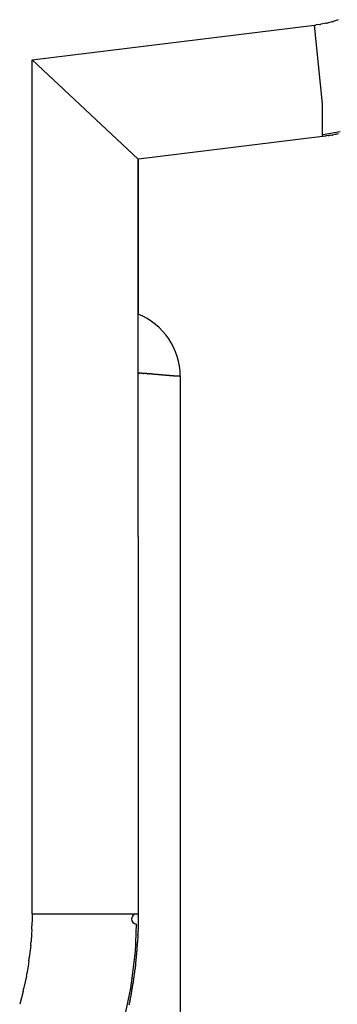
# Model space of a CAD drawing. Units: millimetres. Extents: x -1388 to -1252, y 150 to 269.
# Drawn here: x -1296 to -1296, y 219 to 219 of the extents above; entities that cross this region are included whole.
import ezdxf

# ---------------------------------------------------------------- set-up
doc = ezdxf.new("R2010")
doc.units = ezdxf.units.MM
doc.layers.add('GAIKEI', color=7, linetype='Continuous')

msp = doc.modelspace()

# ---------------------------------------------------------------- linework, layer by layer
at = {"layer": 'GAIKEI', "color": 1, "linetype": 'Continuous'}
for p, q in [((-1295.655754280037, 218.7454148792641), (-1295.61372879682, 218.7505685806781)), ((-1295.613140229465, 218.7447299926627), (-1295.61372879682, 218.7505685806781)), ((-1295.613009507274, 218.7506764741073), (-1295.613473565045, 218.7506068654433)), ((-1295.612505585402, 218.750767693035), (-1295.612785218595, 218.7507102212663)), ((-1295.612056609126, 218.7508599691357), (-1295.612505585402, 218.750767693035)), ((-1295.611109822904, 218.7510932748611), (-1295.611863336692, 218.7509000661975)), ((-1295.610184690122, 218.7513962887894), (-1295.610936686798, 218.7511390267687)), ((-1295.655754280037, 218.6183528133612), (-1295.655754280037, 218.7454148792641)), ((-1295.655754280037, 218.7454148792641), (-1295.639980675318, 218.7306514618836)), ((-1295.612551662109, 218.7388914046472), (-1295.613140229465, 218.7447299926627)), ((-1295.612551662109, 218.7340180670698), (-1295.612551662109, 218.7388914046472)), ((-1295.612551662109, 218.7340180670698), (-1295.626255284943, 218.7323465358235)), ((-1295.612435723793, 218.7343005793932), (-1295.609906464127, 218.734758778608)), ((-1295.612201017183, 218.7340706638076), (-1295.612428653607, 218.7340365183447)), ((-1295.611936581961, 218.7341075691475), (-1295.612080776053, 218.7340886993609)), ((-1295.611675701508, 218.7341417089548), (-1295.611936581961, 218.7341075691475)), ((-1295.611406005402, 218.734178622665), (-1295.611540983901, 218.7341593400222)), ((-1295.611167105929, 218.7342127511611), (-1295.611406005402, 218.734178622665)), ((-1295.610687777945, 218.7343017366973), (-1295.611046453763, 218.7342300015337)), ((-1295.610428024572, 218.7343509996188), (-1295.610575361419, 218.7343242111011)), ((-1295.610178039252, 218.7343964514951), (-1295.610428024572, 218.7343509996188)), ((-1295.626255284943, 218.7323465358235), (-1295.63993358993, 218.7306514618836)), ((-1295.639957132624, 218.6744785949288), (-1295.639980675318, 218.7306279191899)), ((-1295.639957132624, 218.7306514618836), (-1295.639957132624, 218.7075796221452)), ((-1295.63978671669, 218.6988057284545), (-1295.639866688841, 218.6988161110202)), ((-1295.639654475134, 218.6988003447375), (-1295.639745221895, 218.6988003447375)), ((-1295.639500094839, 218.6987805418735), (-1295.639625616732, 218.6988003220906)), ((-1295.639333892353, 218.6987746547348), (-1295.639462411084, 218.6987746547348)), ((-1295.639253546367, 218.6987673480498), (-1295.639297438716, 218.6987745726844)), ((-1295.639184566551, 218.6987559940443), (-1295.639253546367, 218.6987673480498)), ((-1295.63904286716, 218.6987511120412), (-1295.63915415147, 218.6987511120412)), ((-1295.638900486648, 218.6987319556693), (-1295.63901433023, 218.6987509295996)), ((-1295.638757785252, 218.6987275693476), (-1295.638872687647, 218.6987275693476)), ((-1295.638682136044, 218.6987191065955), (-1295.638730989679, 218.6987272488681)), ((-1295.638615113177, 218.6987079361176), (-1295.638682136044, 218.6987191065955)), ((-1295.638470974276, 218.698704026654), (-1295.638589207026, 218.698704026654)), ((-1295.638394987396, 218.6986949731989), (-1295.638445694727, 218.6987035319379)), ((-1295.638329601077, 218.6986839368373), (-1295.638394987396, 218.6986949731989)), ((-1295.638085789173, 218.6986804839604), (-1295.638305574333, 218.6986804839604)), ((-1295.638014009489, 218.6986705326861), (-1295.638068792478, 218.6986796631842)), ((-1295.637949316011, 218.6986597504397), (-1295.638014009489, 218.6986705326861)), ((-1295.637806842666, 218.6986569412668), (-1295.637926785011, 218.6986569412668)), ((-1295.6377278715, 218.6986463857149), (-1295.637784729763, 218.6986558620919)), ((-1295.637664406245, 218.6986358081723), (-1295.6377278715, 218.6986463857149)), ((-1295.637595654314, 218.698622539706), (-1295.637643847956, 218.6986321784344)), ((-1295.637543331302, 218.6986120751035), (-1295.637595654314, 218.698622539706)), ((-1295.63718922228, 218.6986098558796), (-1295.63752539166, 218.6986098558796)), ((-1295.637118716038, 218.6985977801315), (-1295.637169803768, 218.6986079976777)), ((-1295.637069004764, 218.6985878378767), (-1295.637118716038, 218.6985977801315)), ((-1295.637011861437, 218.6985750623809), (-1295.637053239852, 218.6985844634648)), ((-1295.636972685353, 218.6985661616619), (-1295.637011861437, 218.6985750623809)), ((-1295.636617854106, 218.6985649177955), (-1295.636956114416, 218.6985649177955)), ((-1295.636559704454, 218.6985500867178), (-1295.63660283344, 218.698561852401)), ((-1295.636523182462, 218.698540123437), (-1295.636559704454, 218.6985500867178)), ((-1295.636450439258, 218.698525335779), (-1295.63650480931, 218.6985362097893)), ((-1295.636405704406, 218.6985163888086), (-1295.636450439258, 218.698525335779)), ((-1295.636215823204, 218.6985156851051), (-1295.636389255338, 218.6985156851051)), ((-1295.63615470236, 218.6985008996101), (-1295.636199130156, 218.6985120065592)), ((-1295.636121286219, 218.6984925455749), (-1295.63615470236, 218.6985008996101)), ((-1295.635908776704, 218.6984921424115), (-1295.636100126247, 218.6984921424115)), ((-1295.635845138599, 218.6984764797306), (-1295.635890244036, 218.6984877560898)), ((-1295.635814348315, 218.6984687821596), (-1295.635845138599, 218.6984764797306)), ((-1295.635578330887, 218.698468599718), (-1295.635804354749, 218.698468599718)), ((-1295.635484103854, 218.6984450777782), (-1295.635556611373, 218.6984632046581)), ((-1295.635343998209, 218.6984450570243), (-1295.635467047883, 218.6984450570243)), ((-1295.635300639813, 218.6984388629678), (-1295.635319221983, 218.6984450570243)), ((-1295.635266366034, 218.6984274383747), (-1295.635300639813, 218.6984388629678)), ((-1295.635046982559, 218.6984215143307), (-1295.635248572634, 218.6984215143307)), ((-1295.635014789604, 218.6984142076457), (-1295.635036463508, 218.6984214322802)), ((-1295.634980727588, 218.6984028536401), (-1295.635014789604, 218.6984142076457)), ((-1295.634762488235, 218.698397971637), (-1295.63496557178, 218.698397971637)), ((-1295.634728171178, 218.698389508885), (-1295.634753211741, 218.6983976511576)), ((-1295.63469381774, 218.6983783384072), (-1295.634728171178, 218.698389508885)), ((-1295.634123608359, 218.6983744289435), (-1295.634681018725, 218.6983744289435)), ((-1295.634106468861, 218.6983623531955), (-1295.634116686407, 218.6983725707416)), ((-1295.634096526606, 218.6983524109407), (-1295.634106468861, 218.6983623531955)), ((-1295.633836527001, 218.6983508862499), (-1295.634090931186, 218.6983508862499)), ((-1295.633832122821, 218.6983473333631), (-1295.633836032285, 218.6983508862499)), ((-1295.633820952344, 218.6983371817295), (-1295.633832122821, 218.6983473333631)), ((-1295.633812810071, 218.6983297821028), (-1295.633820952344, 218.6983371817295)), ((-1295.633765586646, 218.6983294908538), (-1295.633808344142, 218.6983294908538)), ((-1295.633718338007, 218.6983294908538), (-1295.633765404204, 218.6983294908538)), ((-1295.633718318817, 218.6983294908538), (-1295.633718318817, 218.5349881352863)), ((-1295.639957132624, 218.6744785949288), (-1295.639957132624, 218.6180727908513)), ((-1295.655754280037, 218.6183528133612), (-1295.655766934946, 218.6177263953523)), ((-1295.655754280037, 218.6183528133612), (-1295.639957132624, 218.6183528133612)), ((-1295.655766934946, 218.6177263953523), (-1295.655790038863, 218.6165827514647)), ((-1295.64033234557, 218.6140881194266), (-1295.640227224436, 218.6168329490334)), ((-1295.639980675318, 218.6176464924352), (-1295.639980675318, 218.6166486348457)), ((-1295.639963361592, 218.6178889247166), (-1295.639974727238, 218.6177298056644)), ((-1295.639957133252, 218.6179761214702), (-1295.639963361592, 218.6178889247166)), ((-1295.655850449683, 218.6153349070705), (-1295.655931008629, 218.6142070818195)), ((-1295.655801586059, 218.6160189977965), (-1295.655850449683, 218.6153349070705)), ((-1295.640027760705, 218.6154800101895), (-1295.640027760705, 218.6152070865447)), ((-1295.64001101961, 218.6157317211616), (-1295.640022362532, 218.6155615773228)), ((-1295.640004248419, 218.6158332890211), (-1295.64001101961, 218.6157317211616)), ((-1295.640004218011, 218.6161865497614), (-1295.640004218011, 218.6159160752586)), ((-1295.639987284501, 218.6164578217056), (-1295.639998638365, 218.6162761598853)), ((-1295.639980690895, 218.6165633194142), (-1295.639987284501, 218.6164578217056)), ((-1295.640104452589, 218.6139366482037), (-1295.640116605195, 218.6137661058745)), ((-1295.640096709458, 218.6140453106191), (-1295.640104452589, 218.6139366482037)), ((-1295.640081494855, 218.6143067868582), (-1295.640091953269, 218.6141268424403)), ((-1295.640074914962, 218.6144199985775), (-1295.640081494855, 218.6143067868582)), ((-1295.64005136508, 218.6147733987034), (-1295.640069716533, 218.614498126912)), ((-1295.640046084791, 218.6148526030368), (-1295.64005136508, 218.6147733987034)), ((-1295.640034756177, 218.6150225322601), (-1295.640046084791, 218.6148526030368)), ((-1295.640027810769, 218.6151267133794), (-1295.640034756177, 218.6150225322601)), ((-1295.656058735956, 218.6129589006896), (-1295.656195792107, 218.6118396087948)), ((-1295.65596765544, 218.6137027249094), (-1295.656058735956, 218.6129589006896)), ((-1295.640936435895, 218.6083760020778), (-1295.640383280573, 218.6128012446533)), ((-1295.640223786893, 218.612493126531), (-1295.64023503892, 218.6123243461321)), ((-1295.640216258236, 218.6126060563899), (-1295.640223786893, 218.612493126531)), ((-1295.640200144796, 218.6128637154389), (-1295.640211410289, 218.6126834675563)), ((-1295.640192696935, 218.6129828812121), (-1295.640200144796, 218.6128637154389)), ((-1295.640176503004, 218.6132273905931), (-1295.640187781121, 218.6130571912032)), ((-1295.640169136781, 218.6133385551259), (-1295.640176503004, 218.6132273905931)), ((-1295.64013670618, 218.6135812228848), (-1295.64015928598, 218.613412903093)), ((-1295.640122138694, 218.6136898153545), (-1295.64013670618, 218.6135812228848)), ((-1295.656252809266, 218.6113809941845), (-1295.656375149731, 218.61058985918)), ((-1295.64036544356, 218.6110590997834), (-1295.640376633306, 218.6109024433394)), ((-1295.640357600133, 218.6111689077576), (-1295.64036544356, 218.6110590997834)), ((-1295.640326242227, 218.6114212213165), (-1295.640348655384, 218.611241916059)), ((-1295.640310710233, 218.6115454772655), (-1295.640326242227, 218.6114212213165)), ((-1295.640294614663, 218.6117838503855), (-1295.640305837232, 218.6116155118421)), ((-1295.640286926938, 218.6118991662643), (-1295.640294614663, 218.6117838503855)), ((-1295.640255213626, 218.6121384906281), (-1295.640277689064, 218.6119699248447)), ((-1295.640239996401, 218.6122526198092), (-1295.640255213626, 218.6121384906281)), ((-1295.656375149731, 218.61058985918), (-1295.65654451073, 218.6094946580529)), ((-1295.640538497211, 218.6096088387223), (-1295.640559887533, 218.6094421287323)), ((-1295.64052282163, 218.6097310096742), (-1295.640538497211, 218.6096088387223)), ((-1295.640452482243, 218.6100845626366), (-1295.640510096839, 218.609796489659)), ((-1295.640421017859, 218.6103334185512), (-1295.640443324971, 218.6101549616564)), ((-1295.640405026336, 218.6104613507383), (-1295.640421017859, 218.6103334185512)), ((-1295.640389087066, 218.6107117187902), (-1295.640400259138, 218.6105329656418)), ((-1295.640381167051, 218.6108384390306), (-1295.640389087066, 218.6107117187902)), ((-1295.656794198476, 218.6082446193217), (-1295.657027646722, 218.6071774273401)), ((-1295.656611950367, 218.6090777535319), (-1295.656794198476, 218.6082446193217)), ((-1295.640737194258, 218.6081585182716), (-1295.640770268618, 218.6079831261726)), ((-1295.640711896556, 218.6082926710456), (-1295.640737194258, 218.6081585182716)), ((-1295.640681005453, 218.6085212834356), (-1295.640703102158, 218.6083555581521)), ((-1295.640664281712, 218.608646711494), (-1295.640681005453, 218.6085212834356)), ((-1295.640633715556, 218.6088908066006), (-1295.640655857709, 218.608713669381)), ((-1295.640617134892, 218.6090234519134), (-1295.640633715556, 218.6088908066006)), ((-1295.640585299228, 218.6092541712583), (-1295.640608321237, 218.6090877768793)), ((-1295.640568243927, 218.6093774405368), (-1295.640585299228, 218.6092541712583)), ((-1295.657114779382, 218.606793496463), (-1295.657616186624, 218.6048899762331)), ((-1295.642068130058, 218.6025970888879), (-1295.641079663198, 218.607282421806)), ((-1295.641018474877, 218.6065033199097), (-1295.641044795159, 218.6063709191502)), ((-1295.640988089143, 218.6067394042871), (-1295.641009933359, 218.6065656456771)), ((-1295.640970675266, 218.6068779220161), (-1295.640988089143, 218.6067394042871)), ((-1295.640926461658, 218.6070895260615), (-1295.640959308778, 218.6069352419256)), ((-1295.640900542833, 218.6072112677405), (-1295.640926461658, 218.6070895260615)), ((-1295.640869963041, 218.6074489673765), (-1295.640891913302, 218.6072743652431)), ((-1295.640852820169, 218.6075853294066), (-1295.640869963041, 218.6074489673765)), ((-1295.640808130366, 218.6077987088219), (-1295.640841131504, 218.6076437012484)), ((-1295.640782623098, 218.6079185174096), (-1295.640808130366, 218.6077987088219)), ((-1295.641301460557, 218.6050627621811), (-1295.641328553455, 218.6049272976898)), ((-1295.641243795545, 218.6052958166229), (-1295.641287019397, 218.6051229212164)), ((-1295.64120792417, 218.6054393021248), (-1295.641243795545, 218.6052958166229)), ((-1295.641177052254, 218.6056463191789), (-1295.641198724778, 218.6054946115169)), ((-1295.641159244494, 218.6057709734993), (-1295.641177052254, 218.6056463191789)), ((-1295.641115734028, 218.6060054201448), (-1295.641148331184, 218.6058315686471)), ((-1295.641089216805, 218.6061468453375), (-1295.641115734028, 218.6060054201448)), ((-1295.641044795159, 218.6063709191502), (-1295.641077478161, 218.6062065115558)), ((-1295.641328553455, 218.6049272976898), (-1295.641360877923, 218.6047656753506))]:
    msp.add_line(p, q, dxfattribs=at)
for centre, radius, start, end in [((-1295.668008916613, 219.1133059702802), 0.3667761513786665, 278.5106069053135, 278.5509238813256), ((-1295.613524331073, 218.7548602719299), 0.0042153538124946, 277.0150830468991, 280.0983388500463), ((-1295.61278998225, 218.7548807578486), 0.0040871234397734, 280.3368537310641, 283.1042271260207), ((-1295.611604879589, 218.7533171572321), 0.0022783182222203, 282.5499350064708, 287.0546277830666), ((-1291.428332052055, 190.8396392260447), 28.20645430875346, 98.53063906934347, 98.53089173193536), ((-1295.611179827789, 218.7276723371858), 0.0064793063931723, 97.99288392273486, 99.06807305748164), ((-1295.613105948373, 218.7455936122118), 0.011540870604353, 277.1189026561987, 277.7934287398927), ((-1295.611417525957, 218.7363947897634), 0.0021963612300424, 276.5468649938375, 279.7266951143133), ((-1295.609350430098, 218.7279047388737), 0.0065352949756363, 100.8030270648267, 101.8081130679763), ((-1295.643704534808, 218.6983136828941), 0.0099862285027824, 0.0906978795122018, 68.1054522977799), ((-1295.634173662061, 218.7428366903666), 0.0443871823832041, 262.5746018875981, 262.6310393934892), ((-1295.639724326976, 218.6991239931731), 0.0003243222279397, 258.9089004296915, 266.3060797900923), ((-1295.639640190533, 218.6986160729752), 0.0001848245984816, 85.47741469646888, 94.43265853071591), ((-1295.639443663674, 218.6990182084862), 0.0002442742212532, 256.6431260008674, 265.5983698350838), ((-1295.639316167375, 218.6985516542385), 0.0002237038135755, 85.19753073914438, 94.54454504004681), ((-1295.639139499471, 218.6989395792073), 0.0001890358530508, 256.2075826871093, 265.5545969882041), ((-1295.639029700894, 218.6985786183452), 0.0001729954500025, 84.90254182508298, 94.36486404227135), ((-1295.638860087705, 218.6988977068751), 0.0001706034489397, 256.3022338017535, 265.7645560193197), ((-1295.638746323604, 218.6985655268383), 0.0001624473582463, 84.58360455732276, 94.04592677120728), ((-1295.638578541541, 218.6988624903177), 0.0001588221813631, 256.6871607098905, 266.149482923814), ((-1295.638461286239, 218.6985529481917), 0.000151388770474, 84.08863285775938, 93.66911777557598), ((-1295.638296986022, 218.6988255666132), 0.0001453366272036, 257.0317883097752, 266.6122732278498), ((-1295.638082249447, 218.6985773900581), 0.0001031546525809, 82.50415381083167, 91.96647602029971), ((-1295.637921079227, 218.6987944642099), 0.0001376412578088, 258.1618561174998, 267.6241783269403), ((-1295.637802305921, 218.6985228091967), 0.0001342087712686, 82.47485278371614, 91.93717500170065), ((-1295.637766678241, 218.6979965206027), 0.0006474165258227, 79.06333757042822, 80.91094782973904), ((-1295.637523155488, 218.6987015518881), 9.17232710542e-05, 257.2930838491778, 268.6030163259809), ((-1295.637188896033, 218.6985108728174), 9.89835997867e-05, 78.87891313334501, 90.18884561859745), ((-1295.637190851323, 218.6979800698081), 0.0006198617663246, 77.17326545924819, 78.66351546656448), ((-1295.636958855305, 218.6986394052844), 7.45378996302e-05, 259.3071586768157, 272.1073411710719), ((-1295.636621785775, 218.6985073184182), 5.77334069518e-05, 70.8359959691203, 86.09511170261689), ((-1295.636457238146, 218.6988046235467), 0.000272596699797, 256.0006054183073, 259.9497886694899), ((-1295.636393926514, 218.6985990966879), 8.3542276906e-05, 261.8953711284707, 273.2053036109479), ((-1295.636222417289, 218.6984460461368), 6.99504671192e-05, 70.55457139815087, 84.59081487681011), ((-1295.636109068763, 218.6985782863371), 8.6606838753e-05, 261.8903470983605, 275.9265905763729), ((-1295.635917325647, 218.698414677842), 7.79348700191e-05, 69.6661130226433, 83.7023564608849), ((-1295.635808610535, 218.6985092803369), 4.09026219523e-05, 261.9360079079824, 275.9722513452613), ((-1295.63558938345, 218.6983776872348), 9.1581869147e-05, 69.03211547858179, 83.06835895743349), ((-1295.635475491575, 218.6985143411255), 6.97967234891e-05, 262.9121599859282, 276.9484034656138), ((-1295.635331610096, 218.6983687180326), 7.73376170177e-05, 80.78252558900888, 99.21747441099112), ((-1295.635239216532, 218.6984793002889), 5.85384797917e-05, 242.3681244602122, 260.8030732775978), ((-1295.635041975842, 218.6983890626475), 3.28356354475e-05, 80.33561740106373, 98.77056625461866), ((-1295.634958107554, 218.6984471097874), 4.9701835725e-05, 242.9276891022189, 261.362637948566), ((-1295.634758860981, 218.6983685475251), 2.96468435317e-05, 79.01504981143886, 97.02767453964292), ((-1295.634675085336, 218.6984167597833), 4.27446500913e-05, 244.0083767647282, 262.0210014886624), ((-1295.634122390431, 218.6983651443065), 9.3641782555e-06, 52.47320326541979, 97.4732032631758), ((-1295.634091888431, 218.6983584028645), 7.5773224045e-06, 232.2575844346654, 277.2575844450067), ((-1295.633810200342, 218.6983354136881), 6.2068866543e-06, 245.1365504606807, 287.4008404898141), ((-1295.640198064301, 218.6175928790392), 0.0007604892682841, 87.81101404901662, 267.8025167984067), ((-1295.638809830227, 218.6176047698577), 0.0011715882381914, 173.8735355077519, 177.9591522904238), ((-1295.641312228315, 218.6180244649652), 0.0013559571242843, 357.9568193397768, 2.042436122477299), ((-1295.666824004332, 218.616526761762), 0.0110341075225339, 357.3624500332413, 0.2907337473633598), ((-1295.638800196675, 218.6154397313042), 0.0012282246685207, 174.306607760774, 178.1206825973154), ((-1295.641247405019, 218.6158751387699), 0.0012438608168212, 358.0719172413866, 1.885992077926943), ((-1295.638566267409, 218.61614199339), 0.0014386407491683, 174.648865121863, 178.2251994895758), ((-1295.641347061768, 218.6166062266057), 0.0013670443992559, 358.2013716574988, 1.777706025219441), ((-1295.665927561934, 218.6146799262448), 0.0100077300036779, 354.3964447535657, 357.2918853785208), ((-1295.65529905887, 218.6140360623396), 0.0149668038315432, 355.2675030869494, 0.199284859100899), ((-1295.646325938938, 218.6144495996798), 0.0062423352644788, 356.2866010066049, 357.0362250096358), ((-1295.630895081447, 218.6138484366872), 0.0091976098176889, 175.9494331673544, 176.4372050429957), ((-1295.641234721283, 218.6151676517527), 0.0012076046288227, 358.0572734963197, 1.87134833150643), ((-1295.658870005049, 218.613813122134), 0.0186927600395377, 356.297607912956, 356.5353483800526), ((-1295.620366879452, 218.6117086653434), 0.0198667225524087, 176.1078483606906, 176.322627488361), ((-1295.639058006877, 218.6132291615453), 0.0011165019572098, 170.5278055492132, 174.3772043394035), ((-1295.641345240999, 218.6138168752657), 0.0012296842965187, 354.0691985024446, 357.6337838232937), ((-1295.670744722942, 218.613415549773), 0.0146340349325719, 352.0083360641916, 353.8178218413748), ((-1295.633178273183, 218.6103603848354), 0.0072187406020498, 175.6935804481932, 176.2028628511214), ((-1295.638977169631, 218.611036833814), 0.0013867342570251, 171.4954100030549, 174.5348095768379), ((-1295.641519883461, 218.6116647982731), 0.0012150462529921, 354.3643079103824, 357.6752494389576), ((-1295.639210327175, 218.6117945932833), 0.001081666564787, 170.6715448822997, 174.4521134297239), ((-1295.641324159628, 218.6123635880056), 0.0010898274372719, 354.1559122374806, 357.9364807752013), ((-1295.663307535009, 218.610374756831), 0.0068200492115582, 349.0369990605721, 352.5855431549733), ((-1295.647115448082, 218.6102560894212), 0.0066058993421463, 352.356452105163, 352.9221846896012), ((-1295.639578519335, 218.6095814788628), 0.0009560681396503, 167.0035512548845, 171.0018928591284), ((-1295.641411309609, 218.6102450788246), 0.0009721704401915, 350.4963080276017, 354.6812241658345), ((-1295.6415585423, 218.6105741030959), 0.0011590134488061, 354.4172625413619, 357.9659445067052), ((-1295.654086781965, 218.6095421466269), 0.0132019504191493, 350.144381316512, 354.9323886364982), ((-1295.643539370205, 218.608479147855), 0.0028131763379086, 348.5047119480747, 349.8444666072984), ((-1295.641875393517, 218.608487437841), 0.0011796860949523, 350.4969256952465, 353.5813623591291), ((-1295.648829068924, 218.6097079360844), 0.0082334651177397, 352.5944524897526, 353.0640795210728), ((-1295.635713803113, 218.6083843752018), 0.004944803492261, 171.8218953854828, 172.5742025038537), ((-1295.666167263976, 218.609049799944), 0.0093294363560257, 346.0043764095621, 348.4223877090861), ((-1295.641889510297, 218.6066544402944), 0.0008840475523696, 350.1574376168993, 354.2354344148474), ((-1295.640288723872, 218.6067724785851), 0.0006900550846758, 166.3570840885826, 171.2105210807071), ((-1295.641640661104, 218.607344628885), 0.0007520373996811, 349.7855395680238, 354.6389762160432), ((-1295.640158296708, 218.6074766108335), 0.0007029811981857, 166.2498572370053, 171.1032932505795), ((-1295.640030184461, 218.6047894055249), 0.0013003333313315, 165.1384176043883, 167.864728595165), ((-1295.641739408539, 218.6055561215608), 0.0005441713103751, 347.6035972470404, 353.5097383679993), ((-1295.639759441113, 218.605550146374), 0.0014171147186939, 168.5455865623924, 171.0351394943608), ((-1295.635602554999, 218.6050983954157), 0.0055859381490684, 168.5579912485531, 169.1817311066846)]:
    msp.add_arc(centre, radius, start, end, dxfattribs=at)

doc.saveas('drawing.dxf')
